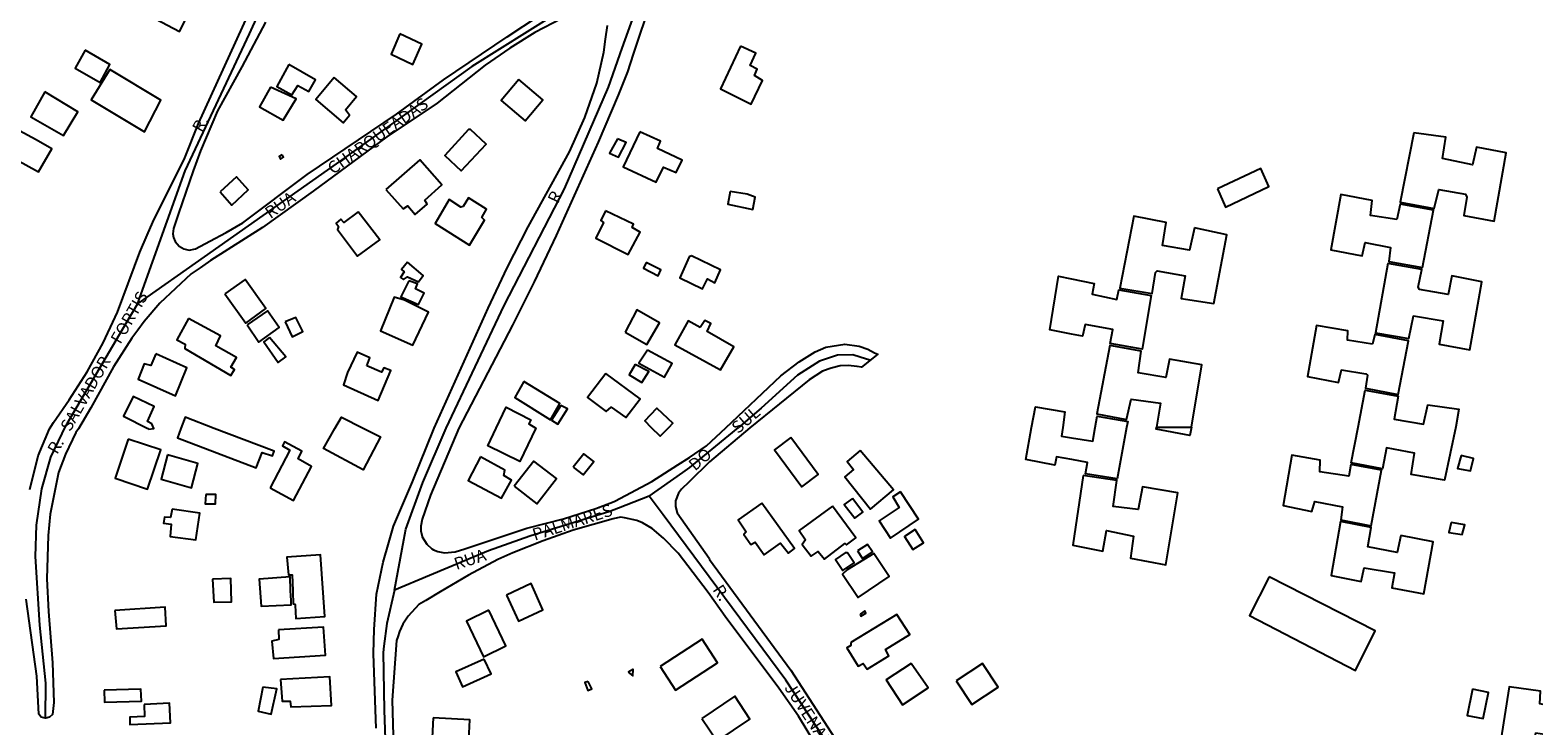
# Model space of a CAD drawing. Units: millimetres. Extents: x 185530 to 187947, y 1674286 to 1677062.
# Drawn here: x 185800 to 186111, y 1674779 to 1674923 of the extents above; entities that cross this region are included whole.
import ezdxf
from ezdxf.enums import TextEntityAlignment as Align

# ---------------------------------------------------------------- set-up
doc = ezdxf.new("R2010")
doc.units = ezdxf.units.MM
doc.header["$MEASUREMENT"] = 0
for name, color, linetype in [('IMAGEM', 7, 'Continuous'), ('V-EDIFICACAO', 7, 'Continuous'), ('V-EIXO_DE_LOGRADOURO', 3, 'Continuous'), ('V-NOME_DOS_LOGRADOUROS', 7, 'Continuous'), ('V-QUADRA', 2, 'Continuous')]:
    doc.layers.add(name, color=color, linetype=linetype)
picture_1 = doc.add_image_def('image1.jpg', size_in_pixel=(4025, 4626))

msp = doc.modelspace()

# ---------------------------------------------------------------- linework, layer by layer
at = {"layer": 'V-EDIFICACAO'}
for points in [[(185828.27, 1674930.35), (185825.79, 1674925.38), (185830.81, 1674922.79), (185833.27, 1674927.59), (185828.27, 1674930.35)], [(185876.33, 1674922.26), (185874.54, 1674918.1), (185879.02, 1674915.92), (185880.86, 1674920.17), (185876.33, 1674922.26)], [(185811.31, 1674918.94), (185809.22, 1674915.2), (185814.39, 1674912.26), (185816.41, 1674915.95), (185811.31, 1674918.94)], [(185946.78, 1674919.71), (185942.61, 1674910.92), (185948.96, 1674907.76), (185951.31, 1674912.64), (185949.64, 1674913.65), (185950.2, 1674914.96), (185948.75, 1674915.73), (185949.9, 1674918.27), (185946.78, 1674919.71)], [(185816.35, 1674914.92), (185812.51, 1674908.63), (185823.54, 1674902.03), (185826.94, 1674908.59), (185816.35, 1674914.92)], [(185853.4, 1674915.98), (185850.89, 1674911.43), (185854, 1674909.7), (185855.24, 1674911.59), (185857.49, 1674910.36), (185858.91, 1674912.81), (185853.4, 1674915.98)], [(185849.62, 1674911.3), (185847.35, 1674907.19), (185852.19, 1674904.47), (185854.87, 1674908.84), (185849.62, 1674911.3)], [(185862.75, 1674913.27), (185858.93, 1674908.74), (185864.58, 1674903.93), (185865.94, 1674905.47), (185865.12, 1674906.55), (185867.4, 1674909.32), (185862.75, 1674913.27)], [(185900.9, 1674912.84), (185897.28, 1674908.51), (185902.21, 1674904.33), (185905.9, 1674908.68), (185900.9, 1674912.84)], [(185802.94, 1674910.31), (185800.04, 1674905.15), (185806.83, 1674901.26), (185809.79, 1674906.19), (185802.94, 1674910.31)], [(185801.13, 1674900.36), (185797.71, 1674902.23), (185795, 1674897.44), (185801.64, 1674893.8), (185804.38, 1674898.51), (185801.13, 1674900.36)], [(185890.96, 1674902.53), (185890.52, 1674902.53), (185885.65, 1674897.17), (185889.02, 1674893.95), (185894.16, 1674899.5), (185890.96, 1674902.53)], [(185925.97, 1674902.01), (185922.5, 1674894.82), (185929.29, 1674891.61), (185930.81, 1674894.74), (185933.45, 1674893.62), (185934.67, 1674896.15), (185929.56, 1674898.59), (185930.19, 1674900.08), (185925.97, 1674902.01)], [(186085.94, 1674901.86), (186083.14, 1674887.53), (186090.11, 1674886.2), (186091.09, 1674890.13), (186096.64, 1674889.15), (186096.9, 1674888.52), (186096.26, 1674884.74), (186102.52, 1674883.61), (186105.01, 1674897.69), (186098.89, 1674898.88), (186098.05, 1674895.24), (186091.86, 1674896.52), (186092.55, 1674900.97), (186085.94, 1674901.86)], [(185921.33, 1674900.61), (185919.69, 1674897.64), (185921.5, 1674896.8), (185923.11, 1674899.81), (185921.33, 1674900.61)], [(185851.99, 1674897.28), (185851.37, 1674896.93), (185851.67, 1674896.4), (185852.31, 1674896.79), (185851.99, 1674897.28)], [(185873.45, 1674890.14), (185876.99, 1674886.1), (185878, 1674886.74), (185879.48, 1674884.95), (185881.98, 1674887.07), (185881.49, 1674887.93), (185885, 1674891.08), (185880.44, 1674896.24), (185873.45, 1674890.14)], [(185839.16, 1674889.61), (185841.63, 1674886.89), (185845, 1674890.05), (185842.54, 1674892.77), (185839.16, 1674889.61)], [(186045.36, 1674890.27), (186046.97, 1674886.49), (186055.95, 1674890.73), (186054.28, 1674894.47), (186045.36, 1674890.27)], [(185944.58, 1674889.72), (185944.12, 1674887.12), (185949.31, 1674885.99), (185949.75, 1674888.53), (185948.14, 1674889.18), (185944.58, 1674889.72)], [(186082.39, 1674883.93), (186076.98, 1674884.74), (186077.31, 1674887.84), (186070.82, 1674889.11), (186068.78, 1674877.63), (186075.23, 1674876.43), (186075.88, 1674879.19), (186081.09, 1674878.15), (186080.76, 1674875.27), (186087.7, 1674873.99), (186090.01, 1674885.84), (186083.11, 1674887.11), (186082.39, 1674883.93)], [(185889.42, 1674886.6), (185888.95, 1674886.49), (185886.51, 1674888.02), (185883.61, 1674883.07), (185890.76, 1674878.63), (185893.86, 1674883.76), (185893.29, 1674884.31), (185894.27, 1674886.08), (185890.54, 1674888.42), (185889.42, 1674886.6)], [(185867.73, 1674885.53), (185864.77, 1674883.27), (185864.12, 1674883.99), (185863.14, 1674883.19), (185863.64, 1674882.45), (185863.43, 1674881.86), (185867.6, 1674876.33), (185872.19, 1674879.73), (185867.73, 1674885.53)], [(185918.82, 1674885.68), (185917.86, 1674883.71), (185918.43, 1674883.29), (185916.87, 1674880.03), (185923.55, 1674876.69), (185926, 1674881.29), (185924.34, 1674882.3), (185924.64, 1674882.97), (185918.82, 1674885.68)], [(186040.6, 1674882.19), (186039.55, 1674877.6), (186033.99, 1674878.55), (186034.73, 1674883.3), (186028.02, 1674884.63), (186025.14, 1674869.73), (186031.82, 1674868.63), (186032.53, 1674872.98), (186032.87, 1674873.29), (186038.66, 1674872.29), (186037.83, 1674867.62), (186044.58, 1674866.55), (186047.29, 1674880.75), (186040.6, 1674882.19)], [(185936.6, 1674876.39), (185936.11, 1674876.24), (185934.21, 1674871.85), (185938.88, 1674869.57), (185939.9, 1674871.64), (185941.45, 1674870.84), (185942.63, 1674873.53), (185936.6, 1674876.39)], [(185877.93, 1674875.07), (185876.66, 1674873.56), (185877.24, 1674873.09), (185876.49, 1674871.94), (185877.08, 1674871.5), (185877.92, 1674872.08), (185880.21, 1674871.03), (185881.15, 1674872.36), (185877.93, 1674875.07)], [(185927.26, 1674875.04), (185926.67, 1674873.84), (185929.72, 1674872.27), (185930.28, 1674873.52), (185927.26, 1674875.04)], [(186080.54, 1674874.8), (186078.04, 1674860.48), (186084.88, 1674859.3), (186085.83, 1674863.98), (186091.98, 1674862.98), (186091.19, 1674858.17), (186097.51, 1674857), (186100.02, 1674871.07), (186093.79, 1674872.3), (186093.03, 1674868.41), (186087.08, 1674869.43), (186086.85, 1674869.96), (186087.59, 1674873.57), (186080.54, 1674874.8)], [(185840.14, 1674868.53), (185844.48, 1674862.47), (185848.62, 1674865.52), (185844.34, 1674871.49), (185840.14, 1674868.53)], [(185878.2, 1674871.27), (185876.52, 1674867.96), (185880.21, 1674866.38), (185881.33, 1674868.7), (185879.56, 1674869.57), (185879.98, 1674870.62), (185878.2, 1674871.27)], [(186015.16, 1674871.69), (186019.82, 1674870.68), (186019.41, 1674868.48), (186024.54, 1674867.42), (186024.92, 1674869.37), (186031.64, 1674868.24), (186029.79, 1674857.1), (186023.15, 1674858.32), (186023.68, 1674861.16), (186017.96, 1674862.19), (186017.46, 1674859.78), (186015.18, 1674860.21), (186010.66, 1674861.15), (186012.49, 1674872.18)], [(185877.28, 1674867.23), (185875.17, 1674867.84), (185872.31, 1674860.94), (185879.02, 1674857.94), (185882.28, 1674864.79), (185877.28, 1674867.23)], [(185844.75, 1674862.15), (185847.21, 1674858.6), (185851.36, 1674861.59), (185848.94, 1674865.06), (185844.75, 1674862.15)], [(185922.9, 1674860.62), (185927.4, 1674858.09), (185929.99, 1674862.58), (185925.34, 1674865.24), (185922.9, 1674860.62)], [(185832.62, 1674863.49), (185830.2, 1674859.07), (185831.94, 1674858.15), (185831.86, 1674857.28), (185841.41, 1674851.65), (185842.15, 1674852.91), (185841.39, 1674853.42), (185842.55, 1674855.4), (185838.26, 1674857.83), (185839.26, 1674859.86), (185832.62, 1674863.49)], [(185852.61, 1674862.74), (185854.04, 1674859.66), (185856.27, 1674860.76), (185854.86, 1674863.67), (185852.61, 1674862.74)], [(185938.41, 1674861.6), (185935.95, 1674863), (185933.19, 1674858.01), (185942.63, 1674852.86), (185945.34, 1674857.58), (185939.83, 1674860.77), (185940.58, 1674862.46), (185939.39, 1674863.05), (185938.41, 1674861.6)], [(186077.39, 1674858.17), (186072.23, 1674858.97), (186072.32, 1674860.88), (186065.82, 1674861.99), (186063.92, 1674851.46), (186070.35, 1674850.22), (186070.95, 1674852.84), (186076, 1674852.03), (186076.35, 1674851.73), (186075.91, 1674849.05), (186082.71, 1674847.74), (186084.83, 1674858.87), (186077.9, 1674860.13), (186077.39, 1674858.17)], [(185849.42, 1674859.54), (185848.22, 1674858.63), (185851.18, 1674854.36), (185852.78, 1674855.56), (185849.42, 1674859.54)], [(186039.94, 1674840.99), (186042.12, 1674853.87), (186035.4, 1674855.09), (186034.64, 1674851.25), (186028.98, 1674852.22), (186029.55, 1674856.73), (186023.07, 1674857.89), (186020.37, 1674843.74), (186026.54, 1674842.58), (186027.48, 1674846.79), (186033.58, 1674845.94), (186032.77, 1674840.98)], [(185825.87, 1674856.13), (185824.86, 1674853.75), (185823.48, 1674854.12), (185822.24, 1674850.93), (185829.94, 1674847.46), (185832.28, 1674853.25), (185825.87, 1674856.13)], [(185869.5, 1674853.66), (185870.15, 1674855.36), (185867.53, 1674856.54), (185865.51, 1674852.3), (185864.68, 1674849.75), (185871.83, 1674846.51), (185874.5, 1674852.73), (185873.05, 1674853.29), (185872.53, 1674852.35), (185869.5, 1674853.66)], [(185927.52, 1674856.94), (185925.76, 1674854.21), (185931.07, 1674851.36), (185932.62, 1674854.15), (185927.52, 1674856.94)], [(185918.93, 1674852.08), (185915.15, 1674847.17), (185918.96, 1674844.23), (185920.03, 1674845.17), (185923.04, 1674842.99), (185926.04, 1674846.86), (185918.93, 1674852.08)], [(185924.99, 1674853.94), (185923.71, 1674851.8), (185926.35, 1674850.23), (185927.79, 1674852.49), (185924.99, 1674853.94)], [(185901.93, 1674850.46), (185900.07, 1674847.16), (185907.46, 1674842.55), (185909.37, 1674845.89), (185901.93, 1674850.46)], [(186074.43, 1674841.03), (186075.84, 1674848.64), (186082.69, 1674847.39), (186081.87, 1674842.66), (186087.91, 1674841.62), (186088.82, 1674845.62), (186095.26, 1674844.7), (186094.63, 1674841.06), (186092.26, 1674830.04), (186085.35, 1674831.24), (186086.08, 1674835.63), (186080.26, 1674836.76), (186079.42, 1674832.43), (186073, 1674833.67)], [(185824.25, 1674840.71), (185824.47, 1674840.62), (185825.47, 1674840.71), (185825.05, 1674841.71), (185824.15, 1674842.19), (185825.57, 1674845.26), (185821.2, 1674847.37), (185819.19, 1674843.26)], [(185909.64, 1674845.47), (185907.7, 1674842.43), (185908.98, 1674841.6), (185911.01, 1674844.82), (185909.64, 1674845.47)], [(185837.95, 1674840.73), (185831.92, 1674843.04), (185831.09, 1674840.72), (185830.36, 1674838.77), (185846.62, 1674832.58), (185847.9, 1674835.78), (185850, 1674835.08), (185850.36, 1674836.03)], [(185862.91, 1674840.76), (185864.28, 1674843.07), (185868.75, 1674840.77), (185872.36, 1674839.03), (185868.77, 1674832.21), (185860.56, 1674836.62)], [(185896.27, 1674840.8), (185898.33, 1674845.14), (185903.42, 1674842.53), (185902.98, 1674841.67), (185904.41, 1674840.82), (185901.14, 1674833.94), (185894.53, 1674837.15)], [(185931.83, 1674840.85), (185930.17, 1674839.18), (185928.38, 1674840.85), (185926.95, 1674842.29), (185929.48, 1674844.93), (185932.77, 1674841.81)], [(186013.37, 1674840.96), (186013.1, 1674839.13), (186015.2, 1674838.79), (186019.57, 1674838.11), (186020.08, 1674840.97), (186020.48, 1674843.29), (186026.79, 1674842.18), (186026.53, 1674840.97), (186024.62, 1674830.33), (186018.06, 1674831.34), (186018.5, 1674833.72), (186015.21, 1674834.33), (186012.08, 1674834.87), (186011.7, 1674833.15), (186005.7, 1674834.32), (186006.92, 1674840.95), (186007.72, 1674845.19), (186013.81, 1674844.17)], [(186039.94, 1674840.99), (186039.66, 1674839.28), (186032.69, 1674840.57), (186032.77, 1674840.98)], [(185820.15, 1674838.54), (185817.49, 1674830.49), (185824.17, 1674828.18), (185826.95, 1674836.35), (185820.15, 1674838.54)], [(185849.53, 1674828.49), (185854.34, 1674825.85), (185858.04, 1674832.89), (185855.32, 1674834.49), (185856.07, 1674836.03), (185852.47, 1674837.96), (185852.04, 1674837.14), (185853.6, 1674836.28), (185849.53, 1674828.49)], [(185957.18, 1674838.87), (185953.77, 1674836.34), (185959.41, 1674828.65), (185962.83, 1674831.22), (185957.18, 1674838.87)], [(185971.47, 1674836.18), (185968.78, 1674833.92), (185970.11, 1674832.27), (185968.3, 1674830.72), (185973.62, 1674824.07), (185978.37, 1674828.06), (185971.47, 1674836.18)], [(185828.28, 1674835.27), (185827, 1674830.25), (185833.25, 1674828.47), (185834.59, 1674833.47), (185828.28, 1674835.27)], [(185893.02, 1674834.87), (185890.46, 1674830.01), (185897.32, 1674826.36), (185899.38, 1674830.05), (185897.81, 1674830.99), (185898.05, 1674832.11), (185893.02, 1674834.87)], [(185899.96, 1674828.83), (185904.67, 1674825.19), (185908.69, 1674830.4), (185904.06, 1674833.99), (185899.96, 1674828.83)], [(185912.15, 1674832.72), (185914.2, 1674831.13), (185916.41, 1674833.91), (185914.37, 1674835.52), (185912.15, 1674832.72)], [(186072.92, 1674833.31), (186072.47, 1674830.88), (186066.49, 1674831.77), (186066.6, 1674834.17), (186060.7, 1674835.24), (186058.9, 1674824.83), (186064.88, 1674823.61), (186065.5, 1674825.66), (186071.22, 1674824.54), (186070.81, 1674821.84), (186077.13, 1674820.64), (186079.26, 1674832.1), (186072.92, 1674833.31)], [(186095.73, 1674835.15), (186094.99, 1674832.47), (186097.62, 1674831.98), (186098.29, 1674834.56), (186095.73, 1674835.15)], [(186017.61, 1674831.01), (186015.46, 1674816.59), (186021.61, 1674815.36), (186022.43, 1674819.67), (186028, 1674818.47), (186027.35, 1674813.95), (186034.64, 1674812.57), (186037.17, 1674827.41), (186029.82, 1674828.67), (186028.93, 1674823.97), (186023.77, 1674824.64), (186024.56, 1674829.96), (186017.61, 1674831.01)], [(185836.22, 1674827.11), (185836.11, 1674825.16), (185838.25, 1674825.14), (185838.27, 1674827.11), (185836.22, 1674827.11)], [(185979.85, 1674827.62), (185978.25, 1674826.64), (185979.57, 1674824.4), (185975.43, 1674821.63), (185977.77, 1674818.06), (185983.54, 1674822.01), (185979.85, 1674827.62)], [(185829.26, 1674824.06), (185828.94, 1674822.33), (185827.69, 1674822.42), (185827.47, 1674821.2), (185829.06, 1674820.94), (185828.83, 1674818.42), (185834.18, 1674817.74), (185835, 1674823.22), (185829.26, 1674824.06)], [(185951.15, 1674825.33), (185946.23, 1674821.87), (185947.9, 1674819.41), (185947.41, 1674818.83), (185948.86, 1674816.78), (185949.75, 1674817.26), (185951.63, 1674814.6), (185955.02, 1674817.03), (185956.7, 1674815), (185957.91, 1674815.93), (185951.15, 1674825.33)], [(185965.78, 1674824.67), (185958.84, 1674819.67), (185960.17, 1674817.72), (185959.49, 1674816.79), (185961.35, 1674814.34), (185962.78, 1674815.28), (185964.12, 1674813.73), (185968.31, 1674816.96), (185968.65, 1674816.67), (185970.57, 1674818.13), (185965.78, 1674824.67)], [(185969.88, 1674826.24), (185968.15, 1674825.02), (185970.41, 1674822.17), (185972.04, 1674823.47), (185969.88, 1674826.24)], [(186083.24, 1674818.64), (186082.46, 1674815.14), (186076.43, 1674816.31), (186077.08, 1674820.29), (186070.76, 1674821.48), (186068.87, 1674810.34), (186075.04, 1674809.13), (186075.66, 1674811.95), (186081.92, 1674810.89), (186081.35, 1674807.8), (186087.97, 1674806.59), (186089.95, 1674817.32), (186083.24, 1674818.64)], [(186093.67, 1674821.28), (186093.14, 1674819.25), (186095.91, 1674818.84), (186096.44, 1674820.8), (186093.67, 1674821.28)], [(185982.82, 1674819.83), (185980.64, 1674818.4), (185982.36, 1674815.73), (185984.6, 1674817.09), (185982.82, 1674819.83)], [(185854.19, 1674806.23), (185854.28, 1674805.26), (185854.3, 1674804.48), (185854.6, 1674804.46), (185854.66, 1674804.23), (185854.83, 1674801.5), (185860.8, 1674801.87), (185859.92, 1674814.59), (185853, 1674814.17), (185853.3, 1674810.48), (185854.04, 1674810.47), (185854.2, 1674807.26)], [(185968.41, 1674815.04), (185966.4, 1674813.69), (185967.87, 1674811.4), (185970.22, 1674812.96), (185968.86, 1674815.03), (185968.41, 1674815.04)], [(185968.81, 1674811.53), (185967.86, 1674810.61), (185971.1, 1674805.82), (185977.5, 1674810.18), (185974.32, 1674814.88), (185968.81, 1674811.53)], [(185970.92, 1674815.42), (185971.95, 1674813.87), (185974.04, 1674815.23), (185973.01, 1674816.74), (185970.92, 1674815.42)], [(185837.6, 1674809.59), (185837.87, 1674804.81), (185841.55, 1674804.93), (185841.39, 1674809.74), (185837.6, 1674809.59)], [(185853.8, 1674806.15), (185853.75, 1674807.26), (185853.63, 1674810.07), (185847.24, 1674809.63), (185847.65, 1674804), (185853.88, 1674804.3), (185853.84, 1674805.26), (185853.8, 1674806.15)], [(185898.39, 1674806.27), (185900.84, 1674800.91), (185905.92, 1674803.25), (185903.47, 1674808.73), (185898.39, 1674806.27)], [(186056.05, 1674810.1), (186051.98, 1674802.09), (186073.88, 1674790.74), (186077.92, 1674798.91), (186056.05, 1674810.1)], [(185817.43, 1674803.14), (185817.73, 1674799.31), (185828.05, 1674799.93), (185827.82, 1674803.81), (185817.43, 1674803.14)], [(185894.73, 1674803.16), (185890.09, 1674800.89), (185893.63, 1674793.52), (185898.27, 1674795.81), (185894.73, 1674803.16)], [(185969.53, 1674796.49), (185969.58, 1674795.9), (185968.73, 1674795.38), (185971.04, 1674791.65), (185972.1, 1674792.16), (185972.96, 1674791.01), (185977.38, 1674793.77), (185976.71, 1674795.04), (185981.72, 1674798.16), (185979.09, 1674802.32), (185969.53, 1674796.49)], [(185971.46, 1674802.39), (185971.65, 1674801.93), (185972.66, 1674802.55), (185972.46, 1674803.05), (185971.46, 1674802.39)], [(185851.28, 1674799.11), (185851.33, 1674797.1), (185849.9, 1674796.79), (185850.19, 1674793.23), (185860.97, 1674793.9), (185860.53, 1674799.69), (185851.28, 1674799.11)], [(185930.14, 1674791.54), (185933.28, 1674786.64), (185942, 1674792.29), (185938.83, 1674797.22), (185930.14, 1674791.54)], [(185893.79, 1674793.05), (185887.88, 1674790.48), (185889.29, 1674787.34), (185895.2, 1674790.02), (185893.79, 1674793.05)], [(185851.65, 1674788.87), (185851.98, 1674784.37), (185853.64, 1674784.4), (185853.83, 1674783.21), (185862.22, 1674783.47), (185861.89, 1674789.38), (185851.65, 1674788.87)], [(185923.55, 1674790.41), (185924.48, 1674789.65), (185924.5, 1674789.65), (185924.57, 1674790.91), (185924.48, 1674790.92), (185923.55, 1674790.41)], [(185982.02, 1674792.2), (185976.85, 1674788.8), (185980.24, 1674783.65), (185985.54, 1674787.11), (185982.02, 1674792.2)], [(185991.31, 1674788.59), (185994.58, 1674783.69), (186000.03, 1674787.29), (185996.79, 1674792.2), (185991.31, 1674788.59)], [(185815.2, 1674786.66), (185815.27, 1674784.15), (185822.91, 1674784.39), (185822.82, 1674786.87), (185815.2, 1674786.66)], [(185848.04, 1674787.26), (185847.06, 1674782.3), (185849.73, 1674781.72), (185850.87, 1674786.91), (185848.04, 1674787.26)], [(185915.29, 1674788.48), (185914.59, 1674788.22), (185915.18, 1674786.56), (185916.05, 1674786.91), (185915.29, 1674788.48)], [(186098.04, 1674786.87), (186096.96, 1674781.43), (186100.27, 1674780.78), (186101.38, 1674786.16), (186098.04, 1674786.87)], [(186118.25, 1674785.27), (186117.8, 1674782.89), (186117.46, 1674782.74), (186111.97, 1674783.81), (186112.11, 1674786.43), (186105.66, 1674787.33), (186103.9, 1674776.37), (186110.52, 1674775.18), (186111.12, 1674777.84), (186116.54, 1674776.98), (186116.25, 1674773.86), (186123.2, 1674772.66), (186125.1, 1674784.01), (186118.25, 1674785.27)], [(185823.49, 1674783.68), (185823.53, 1674781.23), (185820.51, 1674781.06), (185820.52, 1674779.57), (185828.94, 1674779.94), (185828.71, 1674783.95), (185823.49, 1674783.68)], [(185938.77, 1674780.82), (185941.91, 1674776.15), (185948.65, 1674780.67), (185945.57, 1674785.39), (185938.77, 1674780.82)], [(185883.23, 1674780.96), (185882.97, 1674775.52), (185890.52, 1674775.03), (185890.79, 1674780.53), (185883.23, 1674780.96)]]:
    msp.add_lwpolyline(points, close=True, dxfattribs=at)
at = {"layer": 'V-EIXO_DE_LOGRADOURO'}
for points in [[(185828.25, 1674883.55), (185831.98, 1674893.99), (185845.23, 1674922.28), (185858.18, 1674950.72), (185858.5, 1674951.67)], [(185922.29, 1674919.31), (185927.5, 1674933.91)], [(185917.04, 1674929.75), (185908.4, 1674926.3), (185891.18, 1674915.56), (185864.31, 1674896.26), (185835.85, 1674876.2)], [(185885.89, 1674840.79), (185897.87, 1674866.18), (185910.37, 1674890.26), (185919.43, 1674911.3), (185922.29, 1674919.31)], [(185822.18, 1674866.57), (185822.54, 1674867.57), (185828.25, 1674883.55)], [(185835.85, 1674876.2), (185822.18, 1674866.57)], [(185822.18, 1674866.57), (185822.1, 1674866.51), (185819.72, 1674862.46)], [(185819.72, 1674862.46), (185807.51, 1674841.69), (185806.87, 1674840.61)], [(185972.79, 1674855.07), (185969.96, 1674855.98), (185966.81, 1674855.86), (185963.07, 1674854.62), (185958.55, 1674851.72), (185951.05, 1674844.95), (185946.28, 1674840.87)], [(185973.55, 1674854.83), (185972.79, 1674855.07)], [(185806.87, 1674840.61), (185806.44, 1674839.69), (185804.15, 1674834.8), (185802.29, 1674828.27), (185801.18, 1674820.76), (185800.94, 1674814.28), (185801.85, 1674800.1), (185803.1, 1674788.08), (185803.01, 1674780.88)], [(185877.14, 1674817.71), (185877.55, 1674819.96), (185881.06, 1674829.54), (185885.89, 1674840.79)], [(185934.85, 1674831.63), (185936.29, 1674832.64), (185946.28, 1674840.87)], [(185927.88, 1674826.75), (185934.85, 1674831.63)], [(185927.88, 1674826.75), (185921.51, 1674824.28)], [(185930.75, 1674822.89), (185927.88, 1674826.75)], [(185921.51, 1674824.28), (185919.76, 1674823.6), (185903.2, 1674818.46), (185894.63, 1674815.42), (185882.47, 1674810.32)], [(185966.65, 1674772.06), (185964.02, 1674776.65), (185956.13, 1674788.73), (185930.75, 1674822.89)], [(185875.24, 1674807.29), (185877.14, 1674817.71)], [(185882.47, 1674810.32), (185875.24, 1674807.29)], [(185875.24, 1674807.29), (185873.67, 1674800.41), (185873.05, 1674795.77)], [(185873.05, 1674795.77), (185872.88, 1674794.47), (185873.1, 1674782.55), (185873.52, 1674770.63), (185874.18, 1674758.71), (185874.82, 1674734.96), (185876.43, 1674699.62), (185878.25, 1674676.16), (185879.3, 1674653.11)]]:
    msp.add_lwpolyline(points, dxfattribs=at)
at = {"layer": 'V-QUADRA'}
for points in [[(185799.85, 1674828.12), (185801.55, 1674835.11), (185803.88, 1674840.68), (185803.88, 1674840.68), (185804.75, 1674841.94), (185804.75, 1674841.94), (185807.99, 1674846.64), (185811.72, 1674852.47), (185815, 1674858.45), (185817.49, 1674863.72), (185817.49, 1674863.72), (185817.98, 1674864.75), (185822.55, 1674877.17), (185824.11, 1674880.69), (185824.11, 1674880.69), (185825.3, 1674883.36), (185831.86, 1674896.66), (185834.73, 1674903.77), (185847.81, 1674932.49)], [(185799.85, 1674828.12), (185801.55, 1674835.11), (185803.88, 1674840.68), (185803.88, 1674840.68), (185804.75, 1674841.94), (185804.75, 1674841.94), (185807.99, 1674846.64), (185811.72, 1674852.47), (185815, 1674858.45), (185817.49, 1674863.72), (185817.49, 1674863.72), (185817.98, 1674864.75), (185822.55, 1674877.17), (185824.11, 1674880.69), (185824.11, 1674880.69), (185825.3, 1674883.36), (185831.86, 1674896.66), (185834.73, 1674903.77), (185847.81, 1674932.49)], [(185928.29, 1674929.17), (185924.58, 1674918.08), (185924.58, 1674918.08), (185923.37, 1674914.46), (185921.45, 1674909.59), (185917.3, 1674899.89), (185908.66, 1674880.59), (185904.08, 1674871.01), (185899.6, 1674862.09), (185888.5, 1674840.79), (185888.5, 1674840.79), (185882.7, 1674826.96), (185880.97, 1674822.02), (185880.66, 1674820.58), (185880.68, 1674819.6), (185880.95, 1674818.39), (185880.96, 1674818.37), (185880.96, 1674818.37), (185881.9, 1674816.81), (185882.95, 1674815.84), (185883.31, 1674815.68), (185883.31, 1674815.68), (185884.19, 1674815.28), (185885.54, 1674815.03), (185887.75, 1674815.27), (185889.78, 1674815.88), (185902.6, 1674820.13), (185910.17, 1674822.07), (185916.87, 1674824.2), (185920.64, 1674825.65), (185920.64, 1674825.65), (185920.77, 1674825.7), (185928.45, 1674829.81), (185933.8, 1674833.23), (185933.8, 1674833.23), (185936.19, 1674834.76), (185939.74, 1674837.15), (185943.74, 1674840.87), (185943.74, 1674840.87), (185955.11, 1674851.6), (185958.88, 1674854.54), (185962.15, 1674856.6), (185964.42, 1674857.52), (185968.29, 1674858.16), (185971.28, 1674857.72), (185973.09, 1674857.12), (185974.46, 1674856.4), (185974.46, 1674856.4), (185975.12, 1674856.06), (185975.12, 1674856.06), (185971.74, 1674853.41), (185971.74, 1674853.41), (185970.86, 1674853.53), (185970.86, 1674853.53), (185968.97, 1674853.78), (185967.32, 1674853.65), (185965.47, 1674853.21), (185963.69, 1674852.57), (185960.93, 1674850.79), (185948.7, 1674840.87), (185948.7, 1674840.87), (185940.37, 1674833.87), (185936.11, 1674829.72), (185936.11, 1674829.72), (185934.54, 1674828.19), (185933.91, 1674827.37), (185933.32, 1674825.81), (185933.31, 1674824.86), (185933.31, 1674824.86), (185933.31, 1674824.59), (185933.65, 1674823.28), (185940.29, 1674813.92), (185940.37, 1674813.63), (185957.12, 1674790.8), (185968.49, 1674773.25)], [(185909.8, 1674925.47), (185904.22, 1674922.56), (185899.09, 1674919.36), (185893.96, 1674915.83), (185884.07, 1674907.93), (185873.66, 1674901.03), (185858.42, 1674889.75), (185847.94, 1674882.25), (185837.19, 1674875.42), (185835.02, 1674873.92), (185835.02, 1674873.92), (185833.19, 1674872.66), (185826.7, 1674866.63), (185823.49, 1674862.86), (185822.18, 1674861.08), (185822.18, 1674861.08), (185820.93, 1674859.37), (185817.12, 1674853.49), (185812.44, 1674844.99), (185809.88, 1674840.69), (185809.88, 1674840.69), (185809.37, 1674839.91), (185807.2, 1674835.41), (185805.77, 1674831.67), (185804.08, 1674823.02), (185803.6, 1674818.59), (185803.34, 1674809.65), (185803.68, 1674802.9), (185804.54, 1674792.32), (185804.83, 1674784.09), (185804.52, 1674781.66), (185803.9, 1674781.07), (185803.15, 1674780.84), (185803.01, 1674780.88), (185803.01, 1674780.88), (185802.22, 1674781.11), (185801.69, 1674781.69), (185801.28, 1674789.53), (185799.08, 1674805.45)], [(185909.8, 1674925.47), (185904.22, 1674922.56), (185899.09, 1674919.36), (185893.96, 1674915.83), (185884.07, 1674907.93), (185873.66, 1674901.03), (185858.42, 1674889.75), (185847.94, 1674882.25), (185837.19, 1674875.42), (185835.02, 1674873.92), (185835.02, 1674873.92), (185833.19, 1674872.66), (185826.7, 1674866.63), (185823.49, 1674862.86), (185822.18, 1674861.08), (185822.18, 1674861.08), (185820.93, 1674859.37), (185817.12, 1674853.49), (185812.44, 1674844.99), (185809.88, 1674840.69), (185809.88, 1674840.69), (185809.37, 1674839.91), (185807.2, 1674835.41), (185805.77, 1674831.67), (185804.08, 1674823.02), (185803.6, 1674818.59), (185803.34, 1674809.65), (185803.68, 1674802.9), (185804.54, 1674792.32), (185804.83, 1674784.09), (185804.52, 1674781.66), (185803.9, 1674781.07), (185803.15, 1674780.84), (185803.01, 1674780.88), (185803.01, 1674780.88), (185802.22, 1674781.11), (185801.69, 1674781.69), (185801.28, 1674789.53), (185799.08, 1674805.45)], [(185848.56, 1674924.69), (185843.67, 1674915.45), (185838.64, 1674906.4), (185835.14, 1674898.12), (185833.6, 1674894.01), (185830.6, 1674885.18), (185830.6, 1674885.18), (185829.55, 1674882.09), (185829.4, 1674880.99), (185829.51, 1674880.18), (185829.87, 1674879.35), (185830.69, 1674878.38), (185831.66, 1674877.86), (185832.75, 1674877.61), (185834.12, 1674877.89), (185837.03, 1674879.42), (185837.03, 1674879.42), (185840.41, 1674881.21), (185843.9, 1674883.25), (185857.19, 1674893.21), (185875.64, 1674905.69), (185885.37, 1674912.76), (185885.37, 1674912.76), (185898.49, 1674921.66), (185905.23, 1674926.08)], [(185871.41, 1674778.82), (185870.89, 1674794.15), (185870.89, 1674794.32), (185870.89, 1674794.32), (185871, 1674799.19), (185871.5, 1674806.5), (185872.87, 1674813.08), (185874.03, 1674817.16), (185874.03, 1674817.16), (185874.99, 1674820.55), (185878.97, 1674829.72), (185883.41, 1674840.79), (185883.41, 1674840.79), (185894.57, 1674865.61), (185898.49, 1674873.92), (185902.86, 1674882.42), (185911.38, 1674897.92), (185914.55, 1674905.03), (185917.08, 1674912.07), (185918.51, 1674918.52), (185918.86, 1674921.16), (185918.86, 1674921.16), (185919.23, 1674923.98)], [(185871.41, 1674778.82), (185870.89, 1674794.15), (185870.89, 1674794.32), (185870.89, 1674794.32), (185871, 1674799.19), (185871.5, 1674806.5), (185872.87, 1674813.08), (185874.03, 1674817.16), (185874.03, 1674817.16), (185874.99, 1674820.55), (185878.97, 1674829.72), (185883.41, 1674840.79), (185883.41, 1674840.79), (185894.57, 1674865.61), (185898.49, 1674873.92), (185902.86, 1674882.42), (185911.38, 1674897.92), (185914.55, 1674905.03), (185917.08, 1674912.07), (185918.51, 1674918.52), (185918.86, 1674921.16), (185918.86, 1674921.16), (185919.23, 1674923.98)], [(185964.14, 1674772.38), (185958.72, 1674781.26), (185954.66, 1674787.07), (185943.58, 1674801.88), (185940.07, 1674806.81), (185933.83, 1674814.96), (185930.82, 1674818.08), (185928.5, 1674820.04), (185927.69, 1674820.53), (185927.69, 1674820.53), (185926.48, 1674821.26), (185925.32, 1674821.71), (185922.79, 1674822.26), (185922.79, 1674822.26), (185921.97, 1674822.44), (185920.44, 1674822.06), (185912.13, 1674819.69), (185905.95, 1674817.52), (185899.67, 1674815.04), (185896.6, 1674813.64), (185890.53, 1674810.44), (185884.65, 1674807.01), (185881.68, 1674805.21), (185881.68, 1674805.21), (185880.24, 1674804.34), (185878.03, 1674801.94), (185876.94, 1674800.3), (185876.23, 1674798.8), (185875.89, 1674797.68), (185875.89, 1674797.68), (185875.66, 1674796.89), (185874.74, 1674784.58), (185875.16, 1674769.95)]]:
    msp.add_lwpolyline(points, dxfattribs=at)

# ---------------------------------------------------------------- texts
at = {"layer": 'V-NOME_DOS_LOGRADOUROS'}
for s, rotation, p in [('RUA            CHARQUEADAS', 35.3046, (185850.03, 1674883.34)), ('R.', 62, (185836.16, 1674901.36)), ('R.', 65, (185909.74, 1674886.74)), ('R.   SALVADOR     FORTIS', 60.1293, (185806.16, 1674834.85))]:
    msp.add_text(s, height=2.5, rotation=rotation, dxfattribs=at).set_placement(p, align=Align.BOTTOM_LEFT)
for s, rotation, p in [('DO         SUL', 40.8653, (185943.38, 1674838.7)), ('PALMARES', 18, (185911.98, 1674821.36)), ('RUA', 18, (185890.82, 1674813.7)), ('R.', 303, (185942.78, 1674806.8)), ('JUVENAL', 303, (185960.76, 1674781.69))]:
    msp.add_text(s, height=2.5, rotation=rotation, dxfattribs=at).set_placement(p, align=Align.MIDDLE_CENTER)

# ---------------------------------------------------------------- referenced raster images: frames only (the image files are external)
at = {"layer": 'IMAGEM'}
image = msp.add_image(picture_1, insert=(185530.46, 1674286.06), size_in_units=(2415.42, 2776.08), dxfattribs=at)
image.dxf.flags = 7

doc.saveas('drawing.dxf')
